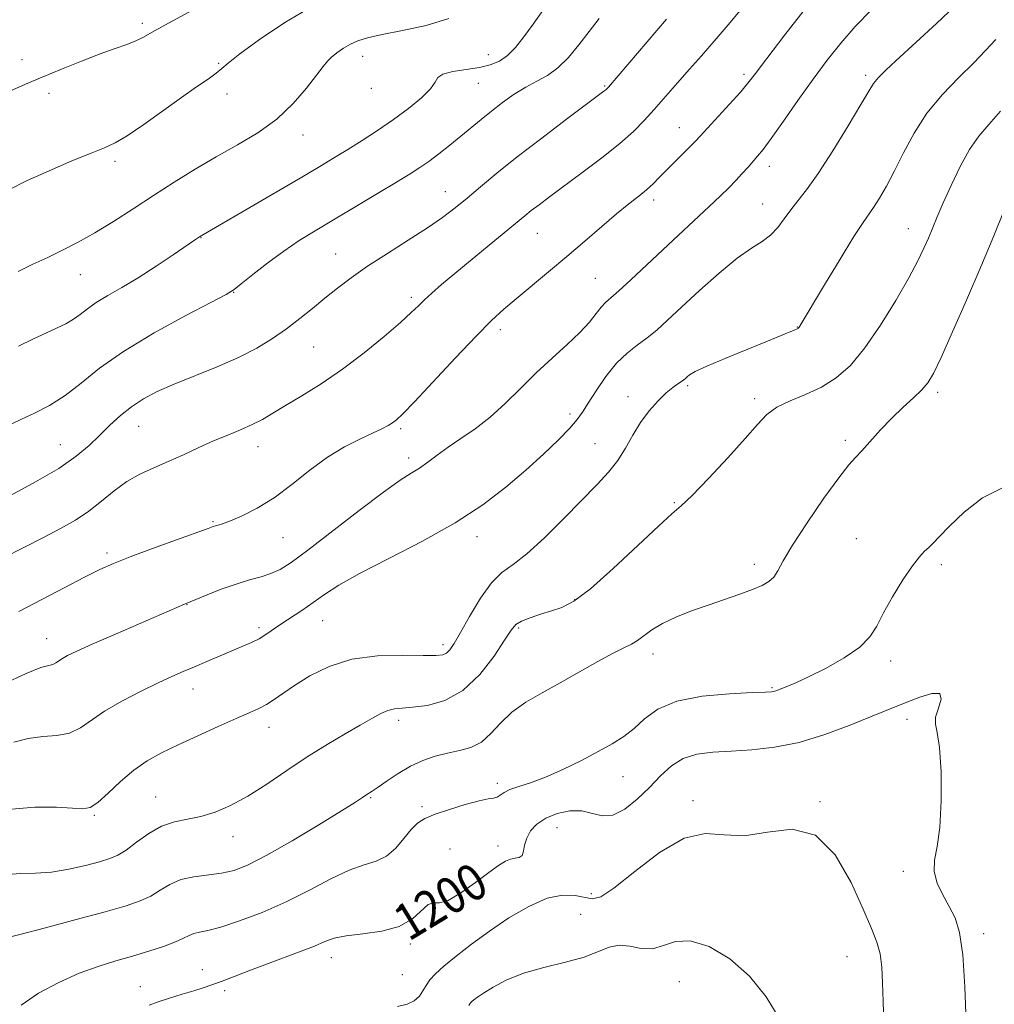
# Model space of a CAD drawing. Extents: x 2089800 to 2092700, y 287300 to 290200.
# Drawn here: x 2092217 to 2092431, y 287547 to 287763 of the extents above; entities that cross this region are included whole.
import ezdxf
from ezdxf.enums import TextEntityAlignment as Align

# ---------------------------------------------------------------- set-up
doc = ezdxf.new("R2010")
doc.units = 0
doc.header["$MEASUREMENT"] = 0
for name, color, linetype, lineweight in [('CONTOUR INDEX', 41, 'Continuous', 13), ('CONTOUR INDEX LABEL', 244, 'Continuous', 0), ('CONTOUR INTERMEDIATE', 44, 'Continuous', 0), ('SPOT ELEVATION DTM', 2, 'Continuous', 13)]:
    doc.layers.add(name, color=color, linetype=linetype, lineweight=lineweight)
doc.styles.add('Style-WORKING', font='WORKING.shx')

msp = doc.modelspace()

# ---------------------------------------------------------------- linework, layer by layer
at = {"layer": 'CONTOUR INDEX', "flags": 128}
for points, elevation in [([(2092344.008, 287763.564), (2092341.75, 287760.76), (2092339.486, 287757.836), (2092337.206, 287755.048), (2092334.92, 287752.724), (2092332.629, 287751.069), (2092330.294, 287749.803), (2092327.862, 287748.525), (2092325.312, 287746.931), (2092322.744, 287745.1), (2092320.29, 287743.207), (2092318.032, 287741.383), (2092313.602, 287737.731), (2092311.173, 287735.778), (2092308.731, 287733.867), (2092306.5, 287732.185), (2092304.564, 287730.816), (2092302.427, 287729.436), (2092299.452, 287727.619), (2092295.241, 287725.089), (2092281.548, 287716.94), (2092278.032, 287714.761), (2092274.639, 287712.467), (2092271.123, 287709.858), (2092267.84, 287707.286), (2092265.302, 287705.243), (2092263.702, 287704.002), (2092261.973, 287702.943), (2092258.731, 287701.229), (2092253.088, 287698.267), (2092246.122, 287694.448), (2092239.41, 287690.411), (2092234.154, 287686.696), (2092230.088, 287683.449), (2092226.572, 287680.721), (2092223.119, 287678.538), (2092219.841, 287676.832), (2092217, 287675.516), (2092214.701, 287674.436)], 1180), ([(2092420.844, 287765.043), (2092418.145, 287762.519), (2092409.213, 287754.311), (2092407.008, 287752.234), (2092405.389, 287750.602), (2092404.309, 287749.294), (2092403.234, 287747.6), (2092401.511, 287744.668), (2092398.718, 287739.999), (2092395.345, 287734.521), (2092392.114, 287729.518), (2092389.584, 287725.954), (2092387.667, 287723.51), (2092386.109, 287721.548), (2092384.682, 287719.569), (2092383.241, 287717.636), (2092381.663, 287715.95), (2092379.805, 287714.583), (2092377.438, 287713.084), (2092374.313, 287710.872), (2092370.337, 287707.587), (2092366.039, 287703.754), (2092362.101, 287700.12), (2092359.03, 287697.262), (2092356.624, 287695.09), (2092354.506, 287693.346), (2092352.361, 287691.76), (2092350.131, 287690.014), (2092347.821, 287687.778), (2092345.478, 287684.876), (2092343.305, 287681.75), (2092341.544, 287678.999), (2092340.304, 287677.018), (2092339.158, 287675.402), (2092337.546, 287673.548), (2092335.036, 287670.989), (2092331.721, 287667.818), (2092327.822, 287664.263), (2092323.468, 287660.523), (2092318.415, 287656.657), (2092312.326, 287652.688), (2092305.115, 287648.685), (2092297.716, 287644.893), (2092291.312, 287641.598), (2092286.761, 287638.998), (2092283.615, 287636.933), (2092281.099, 287635.154), (2092278.598, 287633.462), (2092273.979, 287630.432), (2092270.678, 287628.147), (2092269.2, 287627.231), (2092267.569, 287626.399), (2092265.661, 287625.557), (2092257.754, 287622.25), (2092254.985, 287621.077), (2092252.523, 287620.021), (2092250.021, 287618.908), (2092246.997, 287617.503), (2092243.166, 287615.648), (2092239.022, 287613.504), (2092235.252, 287611.309), (2092229.958, 287607.626), (2092227.565, 287606.493), (2092224.755, 287605.962), (2092221.637, 287605.71), (2092218.448, 287605.316), (2092215.331, 287604.459)], 1190), ([(2092424.672, 287542.946), (2092424.387, 287550.691), (2092423.947, 287557.727), (2092423.224, 287562.615), (2092422.219, 287565.831), (2092420.962, 287568.33), (2092419.543, 287570.88), (2092418.291, 287573.51), (2092417.592, 287576.063), (2092417.693, 287578.533), (2092418.281, 287581.512), (2092418.903, 287585.745), (2092419.193, 287591.6), (2092419.133, 287597.955), (2092418.793, 287603.311), (2092418.285, 287606.6), (2092417.894, 287608.469), (2092417.95, 287609.992), (2092418.589, 287611.946), (2092419.175, 287613.912), (2092418.879, 287615.17), (2092417.141, 287615.217), (2092414.47, 287614.404), (2092411.645, 287613.3), (2092406.693, 287611.327), (2092398.939, 287608.165), (2092393.586, 287606.16), (2092387.956, 287604.443), (2092382.549, 287603.358), (2092377.53, 287602.79), (2092372.979, 287602.512), (2092368.959, 287602.285), (2092365.462, 287601.84), (2092362.457, 287600.898), (2092359.879, 287599.263), (2092357.5, 287597.073), (2092355.057, 287594.545), (2092352.369, 287591.946), (2092349.597, 287589.732), (2092346.988, 287588.405), (2092344.699, 287588.27), (2092342.531, 287588.827), (2092340.2, 287589.376), (2092337.525, 287589.358), (2092334.756, 287588.774), (2092332.251, 287587.765), (2092330.299, 287586.465), (2092328.914, 287584.98), (2092328.043, 287583.406), (2092327.599, 287581.859), (2092327.347, 287580.514), (2092327.019, 287579.565), (2092326.406, 287579.12), (2092325.542, 287578.963), (2092324.521, 287578.792), (2092323.373, 287578.332), (2092321.871, 287577.399), (2092319.723, 287575.832), (2092316.798, 287573.618), (2092313.602, 287571.33), (2092310.8, 287569.687), (2092308.87, 287569.149), (2092307.546, 287569.125), (2092306.376, 287568.767), (2092302.912, 287565.657), (2092300.028, 287563.977), (2092296.184, 287562.93), (2092292.015, 287562.355), (2092288.337, 287561.927), (2092285.708, 287561.372), (2092283.647, 287560.623), (2092281.409, 287559.665), (2092278.435, 287558.495), (2092271.082, 287555.764), (2092267.36, 287554.349), (2092263.954, 287553.036), (2092261.084, 287551.942), (2092258.859, 287551.133), (2092256.932, 287550.487), (2092254.845, 287549.832), (2092252.287, 287549.044), (2092249.545, 287548.186), (2092247.051, 287547.37), (2092245.022, 287546.627)], 1200)]:
    msp.add_lwpolyline(points, dxfattribs=dict(at, elevation=elevation))
at = {"layer": 'CONTOUR INTERMEDIATE', "flags": 128}
for points, elevation in [([(2092377.001, 287767.949), (2092372.753, 287762.687), (2092369.296, 287758.584), (2092366.448, 287755.357), (2092363.835, 287752.45), (2092361.176, 287749.441), (2092356.092, 287743.615), (2092353.879, 287741.148), (2092351.514, 287738.764), (2092348.502, 287736.11), (2092344.551, 287732.971), (2092340.193, 287729.675), (2092333.046, 287724.378), (2092330.753, 287722.657), (2092329.047, 287721.345), (2092327.631, 287720.214), (2092316.073, 287710.708), (2092312.277, 287707.561), (2092309.337, 287705.073), (2092307.186, 287703.187), (2092305.589, 287701.714), (2092304.255, 287700.422), (2092302.678, 287698.917), (2092300.297, 287696.763), (2092296.729, 287693.687), (2092292.303, 287690.07), (2092287.528, 287686.456), (2092282.869, 287683.293), (2092278.619, 287680.652), (2092275.028, 287678.508), (2092272.235, 287676.819), (2092269.928, 287675.461), (2092267.682, 287674.29), (2092265.152, 287673.174), (2092262.313, 287672.013), (2092259.219, 287670.721), (2092255.937, 287669.245), (2092252.574, 287667.688), (2092249.247, 287666.186), (2092246.054, 287664.819), (2092243.01, 287663.423), (2092240.109, 287661.773), (2092237.331, 287659.727), (2092234.592, 287657.471), (2092231.796, 287655.271), (2092228.833, 287653.314), (2092225.552, 287651.464), (2092221.793, 287649.505), (2092217.475, 287647.29), (2092212.846, 287644.943)], 1184), ([(2092281.122, 287766.357), (2092274.888, 287762.705), (2092269.289, 287758.954), (2092265.005, 287755.82), (2092262.452, 287753.807), (2092261.004, 287752.57), (2092259.77, 287751.555), (2092257.998, 287750.276), (2092255.484, 287748.538), (2092252.161, 287746.216), (2092243.872, 287740.306), (2092240.216, 287737.816), (2092237.568, 287736.245), (2092235.245, 287735.182), (2092232.286, 287734.008), (2092228.036, 287732.266), (2092223.068, 287730.134), (2092218.261, 287727.95), (2092214.211, 287725.916)], 1174), ([(2092257.285, 287766.878), (2092248.483, 287762.144), (2092245.721, 287760.578), (2092243.823, 287759.487), (2092242.149, 287758.66), (2092240.138, 287757.892), (2092237.559, 287757.003), (2092234.257, 287755.82), (2092230.194, 287754.24), (2092225.785, 287752.447), (2092221.559, 287750.695), (2092217.876, 287749.144), (2092214.422, 287747.595)], 1172), ([(2092389.532, 287766.071), (2092384.816, 287760.003), (2092380.835, 287754.798), (2092378.324, 287751.487), (2092376.693, 287749.397), (2092375.018, 287747.426), (2092372.642, 287744.775), (2092366.177, 287737.706), (2092365.167, 287736.625), (2092364.063, 287735.503), (2092360.549, 287732.029), (2092358.706, 287730.184), (2092357.184, 287728.622), (2092355.833, 287727.267), (2092354.402, 287725.958), (2092352.668, 287724.533), (2092350.507, 287722.815), (2092347.822, 287720.622), (2092344.563, 287717.841), (2092340.863, 287714.637), (2092336.901, 287711.241), (2092332.874, 287707.876), (2092325.727, 287701.99), (2092323.011, 287699.675), (2092320.329, 287697.184), (2092316.934, 287693.756), (2092312.388, 287688.967), (2092303.363, 287679.324), (2092300.811, 287676.659), (2092299.447, 287675.355), (2092298.576, 287674.701), (2092297.589, 287674.09), (2092296.188, 287673.343), (2092294.161, 287672.385), (2092291.367, 287671.13), (2092287.974, 287669.442), (2092284.225, 287667.176), (2092280.335, 287664.288), (2092276.41, 287661.15), (2092272.528, 287658.239), (2092268.803, 287655.939), (2092265.494, 287654.268), (2092262.896, 287653.155), (2092261.205, 287652.512), (2092260.226, 287652.194), (2092259.666, 287652.042), (2092259.151, 287651.882), (2092257.995, 287651.47), (2092251.039, 287648.957), (2092245.749, 287647.033), (2092240.836, 287645.21), (2092237.192, 287643.779), (2092234.189, 287642.444), (2092230.816, 287640.763), (2092226.359, 287638.444), (2092216.382, 287633.206)], 1186), ([(2092403.85, 287765.466), (2092400.267, 287761.81), (2092397.081, 287758.201), (2092394.078, 287754.42), (2092390.996, 287750.235), (2092387.689, 287745.574), (2092384.484, 287741.002), (2092381.826, 287737.243), (2092380.023, 287734.8), (2092378.82, 287733.306), (2092376.719, 287730.918), (2092375.449, 287729.498), (2092374.035, 287727.974), (2092372.465, 287726.366), (2092370.579, 287724.524), (2092368.186, 287722.256), (2092357.978, 287712.738), (2092350.977, 287706.159), (2092348.318, 287703.716), (2092345.364, 287701.132), (2092344.411, 287700.121), (2092343.319, 287698.712), (2092341.841, 287696.846), (2092339.758, 287694.556), (2092336.94, 287691.881), (2092333.62, 287688.888), (2092330.115, 287685.651), (2092326.686, 287682.271), (2092323.342, 287678.955), (2092320.033, 287675.933), (2092316.744, 287673.378), (2092313.602, 287671.221), (2092310.772, 287669.331), (2092308.369, 287667.608), (2092306.316, 287666.069), (2092304.487, 287664.761), (2092302.662, 287663.613), (2092300.246, 287662.074), (2092296.552, 287659.475), (2092291.225, 287655.446), (2092279.943, 287646.72), (2092276.274, 287644.01), (2092273.825, 287642.456), (2092271.828, 287641.553), (2092269.638, 287640.855), (2092267.097, 287640.141), (2092264.167, 287639.249), (2092260.908, 287638.088), (2092257.767, 287636.865), (2092252.806, 287634.849), (2092237.611, 287628.259), (2092232.542, 287626.042), (2092229.122, 287624.511), (2092227.116, 287623.548), (2092225.963, 287622.895), (2092224.519, 287621.891), (2092223.867, 287621.582), (2092222.976, 287621.374), (2092221.252, 287620.868), (2092218.013, 287619.574), (2092212.942, 287617.221)], 1188), ([(2092310.947, 287763.568), (2092305.957, 287762.044), (2092300.767, 287760.92), (2092296.257, 287760.071), (2092293.074, 287759.374), (2092290.928, 287758.712), (2092289.294, 287757.967), (2092287.758, 287757.061), (2092286.335, 287756.069), (2092285.149, 287755.107), (2092284.234, 287754.199), (2092283.274, 287753.013), (2092281.859, 287751.129), (2092279.668, 287748.288), (2092276.716, 287744.882), (2092273.104, 287741.468), (2092268.951, 287738.469), (2092264.442, 287735.78), (2092259.783, 287733.167), (2092255.143, 287730.438), (2092250.551, 287727.592), (2092246, 287724.673), (2092241.506, 287721.744), (2092237.172, 287718.951), (2092233.121, 287716.461), (2092229.435, 287714.386), (2092226.022, 287712.635), (2092222.747, 287711.066), (2092219.496, 287709.545), (2092216.232, 287707.977)], 1176), ([(2092331.718, 287765.557), (2092329.437, 287762.367), (2092327.406, 287759.556), (2092325.558, 287757.22), (2092323.804, 287755.422), (2092322.034, 287754.186), (2092320.051, 287753.379), (2092317.638, 287752.827), (2092311.832, 287751.916), (2092309.624, 287751.366), (2092308.513, 287750.627), (2092307.897, 287749.582), (2092306.917, 287748.103), (2092304.923, 287746.122), (2092302.077, 287743.8), (2092298.748, 287741.353), (2092295.273, 287738.976), (2092291.864, 287736.76), (2092288.699, 287734.774), (2092285.802, 287733), (2092282.568, 287731.065), (2092278.234, 287728.511), (2092256.099, 287715.588), (2092255.001, 287714.842), (2092250.31, 287711.62), (2092246.574, 287709.111), (2092242.647, 287706.594), (2092239.041, 287704.445), (2092235.929, 287702.658), (2092233.397, 287701.128), (2092231.467, 287699.766), (2092229.903, 287698.546), (2092228.405, 287697.454), (2092226.708, 287696.461), (2092224.697, 287695.474), (2092219.464, 287693.092), (2092216.303, 287691.585)], 1178), ([(2092358.8, 287763.431), (2092346.001, 287748.486), (2092345.657, 287748.111), (2092345.421, 287747.896), (2092345.023, 287747.586), (2092336.828, 287741.447), (2092331.362, 287737.312), (2092325.956, 287733.144), (2092321.476, 287729.571), (2092317.887, 287726.609), (2092314.926, 287724.123), (2092312.296, 287721.954), (2092309.554, 287719.85), (2092306.225, 287717.537), (2092302.021, 287714.835), (2092297.41, 287711.933), (2092293.052, 287709.111), (2092289.444, 287706.583), (2092286.429, 287704.281), (2092283.69, 287702.068), (2092280.956, 287699.838), (2092278.148, 287697.596), (2092275.234, 287695.382), (2092272.15, 287693.221), (2092268.705, 287691.108), (2092264.678, 287689.03), (2092259.981, 287686.983), (2092250.529, 287683.202), (2092246.808, 287681.557), (2092243.778, 287679.958), (2092241.167, 287678.241), (2092238.743, 287676.286), (2092236.422, 287674.15), (2092234.161, 287671.938), (2092231.835, 287669.708), (2092229.005, 287667.343), (2092225.154, 287664.686), (2092220.05, 287661.686), (2092214.596, 287658.734)], 1182), ([(2092431.193, 287759.004), (2092428.896, 287756.554), (2092426.319, 287753.847), (2092423.061, 287750.605), (2092419.459, 287746.866), (2092416.036, 287742.742), (2092413.2, 287738.383), (2092410.886, 287734.067), (2092408.914, 287730.106), (2092407.142, 287726.758), (2092405.588, 287724.079), (2092404.308, 287722.073), (2092402.006, 287718.774), (2092400.002, 287715.671), (2092396.95, 287710.707), (2092393.516, 287705.018), (2092387.934, 287695.714), (2092387.819, 287695.56), (2092387.724, 287695.469), (2092387.628, 287695.411), (2092386.692, 287695.018), (2092385.743, 287694.604), (2092383.994, 287693.865), (2092381.015, 287692.645), (2092376.643, 287690.887), (2092371.793, 287688.922), (2092367.648, 287687.176), (2092365.095, 287685.977), (2092363.84, 287685.243), (2092363.291, 287684.796), (2092362.935, 287684.469), (2092362.565, 287684.165), (2092362.05, 287683.801), (2092361.275, 287683.285), (2092360.185, 287682.485), (2092358.738, 287681.257), (2092356.939, 287679.504), (2092354.971, 287677.295), (2092353.064, 287674.747), (2092351.374, 287671.982), (2092349.773, 287669.153), (2092348.062, 287666.422), (2092346.04, 287663.853), (2092343.508, 287661.121), (2092336.259, 287653.698), (2092331.988, 287649.439), (2092328.099, 287645.881), (2092325.057, 287643.567), (2092322.608, 287641.791), (2092320.317, 287639.535), (2092317.876, 287636.112), (2092315.49, 287632.147), (2092313.488, 287628.598), (2092312.103, 287626.201), (2092311.175, 287624.813), (2092310.447, 287624.076), (2092309.599, 287623.678), (2092308.075, 287623.516), (2092305.256, 287623.537), (2092300.776, 287623.633), (2092295.272, 287623.489), (2092289.63, 287622.734), (2092284.599, 287621.14), (2092280.37, 287619.048), (2092276.994, 287616.944), (2092274.461, 287615.215), (2092272.523, 287613.863), (2092270.868, 287612.796), (2092269.175, 287611.894), (2092267.065, 287610.929), (2092264.151, 287609.649), (2092260.218, 287607.891), (2092255.759, 287605.865), (2092251.44, 287603.871), (2092247.769, 287602.108), (2092244.612, 287600.363), (2092241.675, 287598.319), (2092238.758, 287595.811), (2092236.038, 287593.257), (2092233.784, 287591.226), (2092232.107, 287590.139), (2092230.47, 287589.817), (2092228.175, 287589.936), (2092224.658, 287590.169), (2092219.895, 287590.193), (2092213.995, 287589.681)], 1192), ([(2092432.24, 287743.19), (2092429.65, 287740.293), (2092427.456, 287737.729), (2092425.406, 287734.803), (2092423.327, 287731.046), (2092421.332, 287726.9), (2092419.612, 287723.038), (2092418.296, 287719.96), (2092416.364, 287715.321), (2092415.383, 287713.066), (2092414.047, 287710.294), (2092412.053, 287706.545), (2092409.222, 287701.592), (2092405.865, 287696.144), (2092402.416, 287691.147), (2092399.198, 287687.331), (2092396.09, 287684.576), (2092392.857, 287682.546), (2092389.377, 287680.93), (2092385.963, 287679.518), (2092383.039, 287678.124), (2092380.829, 287676.525), (2092378.759, 287674.361), (2092376.058, 287671.235), (2092372.248, 287666.996), (2092368.034, 287662.469), (2092364.412, 287658.725), (2092362.01, 287656.43), (2092359.971, 287654.649), (2092357.063, 287652.039), (2092352.473, 287647.72), (2092347.045, 287642.641), (2092342.039, 287638.211), (2092338.395, 287635.483), (2092335.77, 287634.093), (2092333.504, 287633.326), (2092331.107, 287632.593), (2092328.781, 287631.827), (2092326.899, 287631.09), (2092325.671, 287630.343), (2092324.642, 287629.134), (2092323.197, 287626.912), (2092320.86, 287623.39), (2092317.726, 287619.349), (2092314.033, 287615.835), (2092310.055, 287613.643), (2092306.215, 287612.565), (2092302.974, 287612.145), (2092300.646, 287611.968), (2092298.972, 287611.802), (2092297.544, 287611.459), (2092295.986, 287610.779), (2092294.036, 287609.71), (2092291.463, 287608.224), (2092288.112, 287606.305), (2092284.145, 287603.974), (2092279.803, 287601.262), (2092275.32, 287598.253), (2092270.895, 287595.241), (2092266.722, 287592.573), (2092262.948, 287590.524), (2092259.534, 287589.075), (2092256.394, 287588.136), (2092253.445, 287587.562), (2092250.602, 287586.997), (2092247.783, 287586.03), (2092244.955, 287584.404), (2092242.284, 287582.475), (2092239.987, 287580.756), (2092238.155, 287579.617), (2092236.38, 287578.874), (2092234.128, 287578.205), (2092231.031, 287577.38), (2092227.375, 287576.541), (2092223.611, 287575.924), (2092220.078, 287575.675), (2092216.663, 287575.577), (2092213.146, 287575.322)], 1194), ([(2092433.028, 287721.455), (2092430.72, 287715.775), (2092427.903, 287709.01), (2092424.758, 287701.67), (2092421.694, 287694.679), (2092419.176, 287689.065), (2092417.497, 287685.53), (2092416.272, 287683.469), (2092414.942, 287681.952), (2092413.082, 287680.211), (2092410.792, 287678.124), (2092408.301, 287675.73), (2092405.834, 287673.122), (2092401.725, 287668.543), (2092400.313, 287667.067), (2092398.839, 287665.424), (2092396.662, 287662.633), (2092393.4, 287658.097), (2092389.708, 287652.727), (2092386.503, 287647.816), (2092384.457, 287644.36), (2092383.263, 287642.176), (2092382.37, 287640.789), (2092381.292, 287639.773), (2092379.793, 287638.91), (2092377.698, 287638.038), (2092374.905, 287637.025), (2092367.964, 287634.634), (2092364.296, 287633.329), (2092360.842, 287631.977), (2092357.877, 287630.588), (2092355.592, 287629.189), (2092352.425, 287626.831), (2092351.073, 287626.049), (2092349.413, 287625.251), (2092347.034, 287624.055), (2092343.671, 287622.201), (2092339.647, 287619.916), (2092335.432, 287617.55), (2092331.435, 287615.362), (2092327.842, 287613.26), (2092324.78, 287611.063), (2092322.304, 287608.677), (2092320.176, 287606.373), (2092318.083, 287604.51), (2092315.78, 287603.334), (2092313.275, 287602.631), (2092310.642, 287602.076), (2092307.944, 287601.384), (2092305.213, 287600.446), (2092302.471, 287599.194), (2092299.776, 287597.626), (2092297.336, 287595.996), (2092295.393, 287594.622), (2092294.107, 287593.733), (2092292.687, 287592.811), (2092291.94, 287592.31), (2092290.398, 287591.308), (2092287.333, 287589.381), (2092282.357, 287586.318), (2092276.454, 287582.772), (2092270.951, 287579.61), (2092266.837, 287577.496), (2092263.743, 287576.293), (2092260.961, 287575.662), (2092254.863, 287574.891), (2092252.002, 287574.252), (2092249.59, 287573.204), (2092247.475, 287571.921), (2092245.415, 287570.656), (2092243.098, 287569.577), (2092239.955, 287568.508), (2092235.348, 287567.184), (2092229.02, 287565.457), (2092222.235, 287563.643), (2092216.634, 287562.176), (2092213.428, 287561.37)], 1196), ([(2092432.527, 287660.362), (2092428.254, 287658.217), (2092424.225, 287655.026), (2092420.943, 287651.886), (2092418.758, 287649.654), (2092417.403, 287648.233), (2092416.455, 287647.282), (2092415.53, 287646.442), (2092414.388, 287645.259), (2092412.829, 287643.256), (2092410.757, 287640.155), (2092408.503, 287636.47), (2092406.506, 287632.911), (2092405.014, 287630.015), (2092403.507, 287627.613), (2092401.278, 287625.365), (2092397.875, 287623.031), (2092393.89, 287620.788), (2092390.172, 287618.916), (2092387.39, 287617.619), (2092385.485, 287616.804), (2092382.808, 287615.761), (2092382.388, 287615.631), (2092381.873, 287615.55), (2092380.561, 287615.477), (2092377.632, 287615.367), (2092372.64, 287615.144), (2092366.629, 287614.605), (2092361.018, 287613.517), (2092356.886, 287611.751), (2092353.965, 287609.608), (2092351.648, 287607.496), (2092349.386, 287605.708), (2092346.856, 287604.098), (2092343.794, 287602.407), (2092340.061, 287600.469), (2092336.019, 287598.494), (2092332.161, 287596.789), (2092328.894, 287595.572), (2092326.298, 287594.727), (2092324.374, 287594.052), (2092323.08, 287593.395), (2092322.213, 287592.809), (2092321.532, 287592.394), (2092320.771, 287592.195), (2092319.574, 287592.016), (2092317.563, 287591.601), (2092314.549, 287590.779), (2092311.095, 287589.708), (2092307.955, 287588.627), (2092305.685, 287587.686), (2092304.052, 287586.668), (2092302.629, 287585.265), (2092301.057, 287583.308), (2092299.265, 287581.184), (2092297.25, 287579.416), (2092294.98, 287578.339), (2092292.292, 287577.528), (2092288.993, 287576.369), (2092284.953, 287574.422), (2092280.292, 287571.941), (2092275.196, 287569.357), (2092269.91, 287567.046), (2092264.928, 287565.169), (2092260.804, 287563.837), (2092257.934, 287563.093), (2092256.077, 287562.718), (2092254.837, 287562.43), (2092253.815, 287561.992), (2092252.615, 287561.365), (2092250.842, 287560.556), (2092248.218, 287559.585), (2092244.949, 287558.52), (2092241.356, 287557.438), (2092237.683, 287556.373), (2092233.848, 287555.177), (2092229.69, 287553.658), (2092225.167, 287551.675), (2092220.722, 287549.303), (2092216.917, 287546.667)], 1198), ([(2092406.593, 287542.662), (2092406.43, 287547.442), (2092406.304, 287551.544), (2092406.12, 287555.012), (2092405.748, 287557.933), (2092405.053, 287560.522), (2092403.869, 287563.507), (2092402.026, 287567.743), (2092399.378, 287573.625), (2092395.882, 287579.696), (2092391.523, 287584.041), (2092386.387, 287585.347), (2092380.966, 287584.73), (2092375.856, 287583.91), (2092371.44, 287584.088), (2092367.265, 287584.387), (2092362.668, 287583.408), (2092357.265, 287580.255), (2092351.785, 287576.04), (2092347.237, 287572.374), (2092344.318, 287570.483), (2092342.477, 287570.052), (2092338.722, 287570.804), (2092335.943, 287570.866), (2092332.512, 287570.149), (2092328.485, 287568.373), (2092324.149, 287565.823), (2092319.85, 287562.923), (2092315.905, 287560.052), (2092312.512, 287557.425), (2092309.841, 287555.213), (2092307.99, 287553.522), (2092306.776, 287552.196), (2092305.945, 287551.011), (2092305.248, 287549.804), (2092304.455, 287548.636), (2092303.343, 287547.625), (2092301.734, 287546.87), (2092299.643, 287546.388)], 1202), ([(2092383.555, 287543.817), (2092380.688, 287548.465), (2092377.044, 287553.045), (2092372.691, 287556.853), (2092368.141, 287559.537), (2092364.013, 287560.834), (2092360.758, 287560.674), (2092358.134, 287559.772), (2092355.73, 287559.037), (2092353.232, 287559.117), (2092350.715, 287559.618), (2092348.348, 287559.884), (2092346.186, 287559.425), (2092343.818, 287558.421), (2092340.714, 287557.218), (2092336.554, 287556.081), (2092331.851, 287554.946), (2092327.325, 287553.667), (2092323.569, 287552.167), (2092320.669, 287550.63), (2092318.582, 287549.311), (2092317.24, 287548.399), (2092316.456, 287547.829), (2092316.019, 287547.474), (2092315.739, 287547.213), (2092315.532, 287546.949), (2092315.335, 287546.594)], 1204)]:
    msp.add_lwpolyline(points, dxfattribs=dict(at, elevation=elevation))
at = {"layer": 'SPOT ELEVATION DTM'}
for p in [(2092243.56, 287762.51, 1171.65), (2092291.95, 287755.24, 1176.65), (2092319.63, 287755.64, 1177.25), (2092217.06, 287754.54, 1171.25), (2092260.32, 287753.74, 1173.85), (2092375.79, 287751.34, 1185.65), (2092402.55, 287751.08, 1189.65), (2092317.45, 287749.37, 1178.85), (2092345.19, 287748.78, 1181.85), (2092223.01, 287747.11, 1172.55), (2092262.17, 287747.01, 1174.45), (2092293.9, 287748.21, 1176.55), (2092278.88, 287737.98, 1176.65), (2092361.61, 287739.58, 1185.25), (2092237.5, 287732.2, 1174.35), (2092381.4, 287731.1, 1188.55), (2092310.17, 287725.53, 1181.25), (2092355.95, 287723.67, 1186.45), (2092379.95, 287722.79, 1189.25), (2092330.36, 287716.33, 1184.85), (2092411.93, 287717.42, 1193.25), (2092256.44, 287715.42, 1178.05), (2092286.03, 287711.81, 1181.15), (2092229.94, 287707.29, 1176.85), (2092343.11, 287706.48, 1187.05), (2092263.6, 287703.41, 1180.05), (2092302.66, 287702.27, 1183.65), (2092322.28, 287695.16, 1186.45), (2092387.52, 287695.74, 1191.95), (2092281.21, 287691.33, 1182.95), (2092363.44, 287682.88, 1192.25), (2092418.39, 287681.39, 1196.35), (2092350.3, 287680.42, 1191.45), (2092378.18, 287679.97, 1193.65), (2092337.54, 287676.65, 1189.55), (2092242.76, 287673.94, 1182.85), (2092300.32, 287673.44, 1186.25), (2092398.12, 287670.87, 1195.65), (2092225.52, 287669.86, 1181.15), (2092268.99, 287669.42, 1184.65), (2092343.04, 287670.12, 1191.15), (2092302.08, 287666.94, 1187.55), (2092360.47, 287657.14, 1193.85), (2092259.08, 287652.95, 1185.85), (2092274.46, 287649.48, 1186.85), (2092317.15, 287649.63, 1190.55), (2092400.52, 287649.23, 1197.15), (2092235.8, 287646.06, 1185.65), (2092378.09, 287643.61, 1195.55), (2092419.21, 287643.54, 1198.35), (2092253.35, 287634.7, 1188.05), (2092338.56, 287635.79, 1193.85), (2092269.2, 287629.64, 1189.65), (2092283.17, 287631.22, 1190.85), (2092326.29, 287629.6, 1194.25), (2092222.48, 287627.24, 1187.25), (2092309.64, 287625.93, 1191.55), (2092355.78, 287623.85, 1196.55), (2092408.08, 287622.35, 1198.45), (2092381.97, 287616.47, 1197.85), (2092254.65, 287616.18, 1190.65), (2092271.38, 287607.77, 1192.65), (2092299.87, 287609.26, 1194.45), (2092411.64, 287609.53, 1200.55), (2092349.23, 287596.87, 1198.85), (2092321.58, 287595.43, 1197.55), (2092246.46, 287592.46, 1193.15), (2092293.74, 287592.26, 1196.15), (2092364.62, 287591.64, 1201.65), (2092392.51, 287591.4, 1201.95), (2092233, 287588.4, 1192.15), (2092305.04, 287590.27, 1197.55), (2092334.7, 287585.68, 1200.85), (2092263.49, 287583.72, 1194.65), (2092311.18, 287580.99, 1199.65), (2092321.73, 287581.64, 1199.35), (2092410.87, 287576.1, 1200.65), (2092342.28, 287571.18, 1201.65), (2092339.93, 287566.64, 1203.45), (2092428.51, 287562.35, 1199.55), (2092302.47, 287560.1, 1200.35), (2092285.13, 287557.12, 1200.65), (2092398.49, 287557.33, 1202.85), (2092256.75, 287554.45, 1199.35), (2092300.68, 287553.37, 1200.95), (2092361.57, 287551.86, 1204.95), (2092243.14, 287550.71, 1199.25), (2092261.67, 287549.82, 1200.35)]:
    msp.add_point(p, dxfattribs=at)

# ---------------------------------------------------------------- texts
at = {"layer": 'CONTOUR INDEX LABEL', "style": 'Style-WORKING', "width": 0.875}
msp.add_text('1200', height=8, rotation=31.3, dxfattribs=at).set_placement((2092300.028, 287563.977, 1200), align=Align.MIDDLE_LEFT)

doc.saveas('drawing.dxf')
